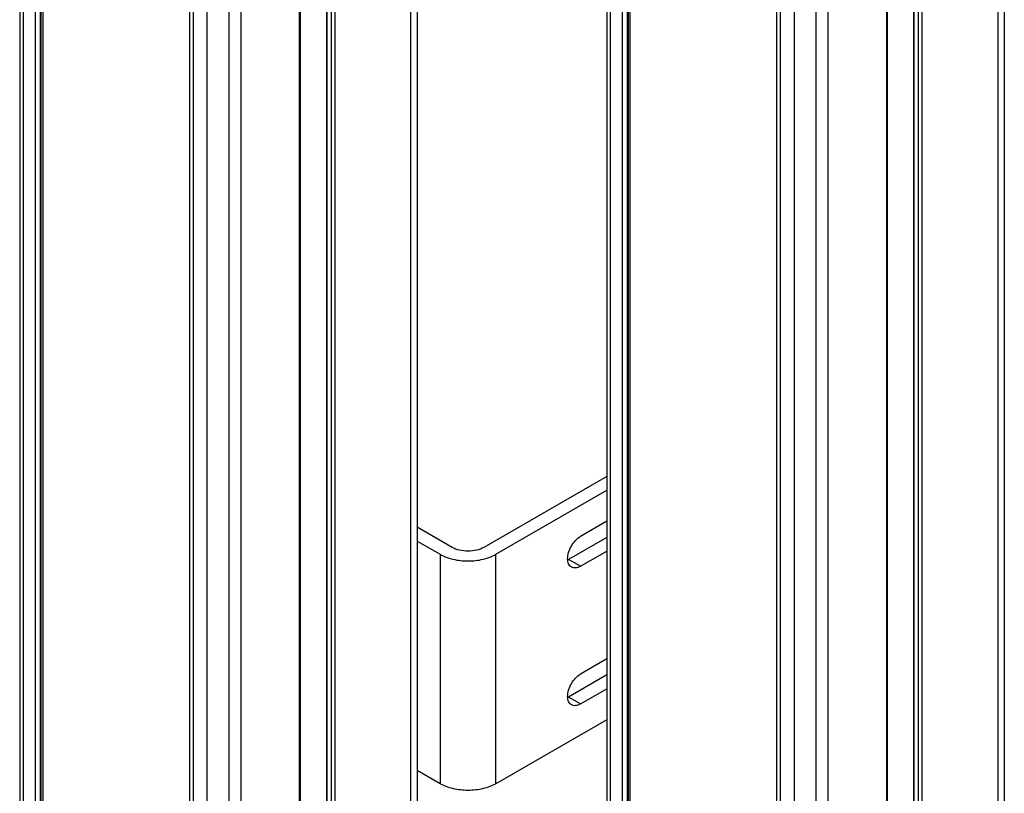
# Model space of a CAD drawing. Units: millimetres. Extents: x 169 to 388, y 60 to 718.
# Drawn here: x 169 to 344, y 175 to 312 of the extents above; entities that cross this region are included whole.
import ezdxf

# ---------------------------------------------------------------- set-up
doc = ezdxf.new("R2010")
doc.units = ezdxf.units.MM
doc.header["$LTSCALE"] = 50.548593
doc.layers.add('3', color=7, linetype='CONTINUOUS')

msp = doc.modelspace()

# ---------------------------------------------------------------- linework, layer by layer
at = {"layer": '3', "color": 7}
for p, q in [((239.36, 684.88), (239.36, 155.38)), ((238.19, 683.25), (238.19, 153.75)), ((168.67, 682.23), (168.67, 152.72)), ((172.32, 681.19), (172.32, 151.69)), ((172.51, 151.75), (172.51, 681.26)), ((172.82, 151.77), (172.82, 681.27)), ((171.48, 151.52), (171.48, 681.03)), ((223.2, 676.11), (223.2, 146.6)), ((223.34, 146.4), (223.34, 675.9)), ((224.05, 675.49), (224.05, 145.99)), ((224.76, 145.99), (224.76, 675.49)), ((218.39, 671.82), (218.39, 142.32)), ((218.54, 672.02), (218.54, 142.52)), ((208.07, 136.36), (208.07, 665.86)), ((198.88, 664.78), (198.88, 135.28)), ((202.03, 134.17), (202.03, 663.67)), ((205.85, 664.89), (205.85, 135.39)), ((343.77, 624.61), (343.77, 95.1)), ((273.07, 621.95), (273.07, 92.45)), ((342.59, 622.97), (342.59, 93.47)), ((275.89, 91.25), (275.89, 620.75)), ((276.72, 620.91), (276.72, 91.41)), ((276.92, 91.48), (276.92, 620.98)), ((277.22, 91.49), (277.22, 620.99)), ((327.6, 615.83), (327.6, 86.33)), ((327.75, 86.12), (327.75, 615.63)), ((328.45, 615.22), (328.45, 85.72)), ((329.16, 85.72), (329.16, 615.22)), ((322.8, 611.54), (322.8, 82.04)), ((322.94, 611.75), (322.94, 82.25)), ((303.28, 604.51), (303.28, 75.01)), ((310.26, 604.62), (310.26, 75.12)), ((312.47, 76.08), (312.47, 605.58)), ((306.44, 73.89), (306.44, 603.39)), ((169.35, 151.86), (169.35, 396.81)), ((199.56, 134.41), (199.56, 379.37)), ((273.75, 91.58), (273.75, 336.53)), ((303.96, 74.14), (303.96, 319.09)), ((273.07, 231.17), (251.22, 218.56)), ((253.34, 217.33), (273.07, 228.72)), ((273.07, 223.21), (268.41, 220.52)), ((245.57, 218.56), (239.36, 222.14)), ((239.36, 219.69), (243.45, 217.33)), ((273.07, 220.35), (266.28, 216.43)), ((243.45, 217.33), (243.45, 176.51)), ((253.34, 176.51), (253.34, 217.33)), ((268.41, 215.21), (273.07, 217.9)), ((268.41, 215.21), (266.28, 216.43)), ((273.07, 198.72), (268.41, 196.02)), ((273.07, 195.86), (266.28, 191.94)), ((268.41, 190.72), (273.07, 193.41)), ((268.41, 190.72), (266.28, 191.94)), ((273.07, 187.9), (253.34, 176.51)), ((243.45, 176.51), (239.36, 178.87))]:
    msp.add_line(p, q, dxfattribs=at)
for centre in [(264.83, 218.94), (264.83, 194.45)]:
    msp.add_arc(centre, 2.9, 296.4445, 300.0285, dxfattribs=at)
for points, knots in [([(266.11, 216.54), (266.11, 216.91), (266.25, 217.71), (266.74, 218.82), (267.46, 219.81), (268.08, 220.33), (268.41, 220.52)], [0, 0, 0, 0, 0.23723, 0.500002, 0.762773, 1, 1, 1, 1]), ([(243.45, 217.33), (243.78, 217.14), (244.52, 216.79), (246.17, 216.29), (247.5, 216.15), (248.39, 216.15)], [0, 0, 0, 0, 0.228513, 0.475075, 1, 1, 1, 1]), ([(248.39, 217.88), (247.88, 217.88), (246.9, 217.99), (245.97, 218.33), (245.57, 218.56)], [0, 0, 0, 0, 0.525563, 1, 1, 1, 1]), ([(251.22, 218.56), (250.82, 218.33), (249.89, 217.99), (248.91, 217.88), (248.39, 217.88)], [0, 0, 0, 0, 0.474437, 1, 1, 1, 1]), ([(248.39, 216.15), (249.29, 216.15), (250.62, 216.29), (252.26, 216.79), (253.01, 217.14), (253.34, 217.33)], [0, 0, 0, 0, 0.524925, 0.771488, 1, 1, 1, 1]), ([(266.78, 215.05), (266.67, 215.11), (266.47, 215.28), (266.26, 215.63), (266.13, 216.06), (266.11, 216.37), (266.11, 216.54)], [0, 0, 0, 0, 0.217773, 0.450929, 0.710223, 1, 1, 1, 1]), ([(268.41, 215.21), (268.26, 215.13), (267.98, 214.99), (267.54, 214.89), (267.13, 214.9), (266.89, 214.99), (266.78, 215.05)], [0, 0, 0, 0, 0.289776, 0.549069, 0.782225, 1, 1, 1, 1]), ([(266.11, 192.04), (266.11, 192.42), (266.25, 193.21), (266.74, 194.33), (267.46, 195.31), (268.08, 195.83), (268.41, 196.02)], [0, 0, 0, 0, 0.23723, 0.500002, 0.762773, 1, 1, 1, 1]), ([(266.78, 190.55), (266.67, 190.62), (266.47, 190.78), (266.26, 191.13), (266.13, 191.56), (266.11, 191.88), (266.11, 192.04)], [0, 0, 0, 0, 0.217773, 0.450929, 0.710223, 1, 1, 1, 1]), ([(268.41, 190.72), (268.26, 190.63), (267.98, 190.5), (267.54, 190.39), (267.13, 190.4), (266.89, 190.49), (266.78, 190.55)], [0, 0, 0, 0, 0.289776, 0.549069, 0.782225, 1, 1, 1, 1]), ([(248.39, 175.32), (247.5, 175.32), (246.17, 175.47), (244.52, 175.97), (243.78, 176.31), (243.45, 176.51)], [0, 0, 0, 0, 0.524925, 0.771487, 1, 1, 1, 1]), ([(253.34, 176.51), (253.01, 176.31), (252.26, 175.97), (250.62, 175.47), (249.29, 175.32), (248.39, 175.32)], [0, 0, 0, 0, 0.228512, 0.475075, 1, 1, 1, 1])]:
    msp.add_open_spline(points, degree=3, knots=knots, dxfattribs=at)

doc.saveas('drawing.dxf')
